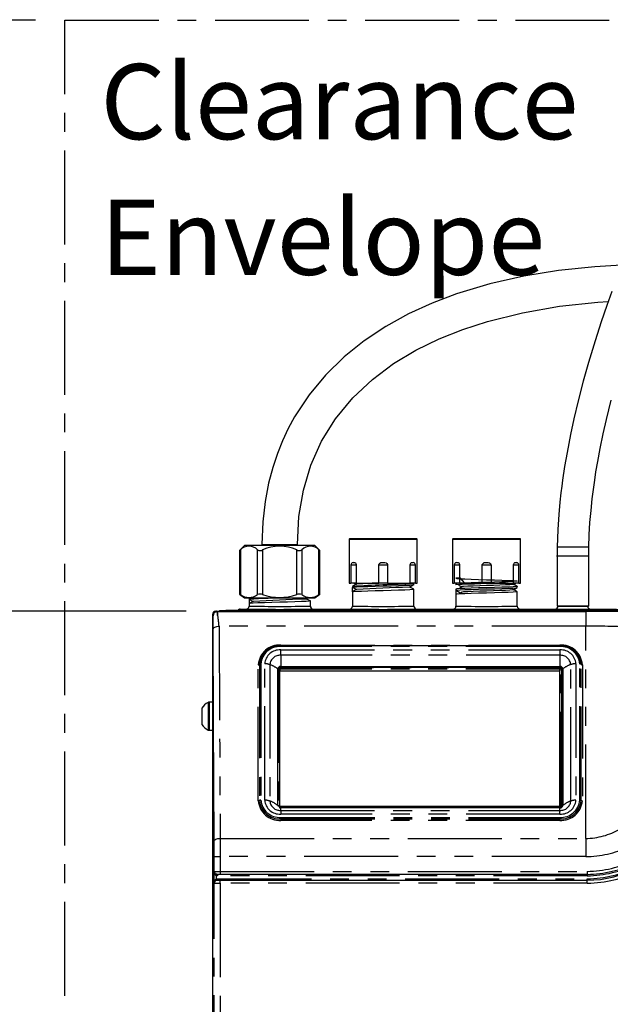
# Model space of a CAD drawing. Extents: x -40 to 841, y -34 to 591.
# Drawn here: x 76 to 116, y 129 to 196 of the extents above; entities that cross this region are included whole.
import ezdxf

# ---------------------------------------------------------------- set-up
doc = ezdxf.new("R2010")
doc.units = 0
doc.linetypes.add('CENTER', pattern=[10.16, 6.35, -1.27, 1.27, -1.27])
doc.linetypes.add('PHANTOM', pattern=[12.7, 6.35, -1.27, 1.27, -1.27, 1.27, -1.27])
doc.layers.get('0').update_dxf_attribs({"linetype": 'CONTINUOUS'})
doc.styles.add('SLDTEXTSTYLE2', font='TXT', dxfattribs={"width": 0.605})
doc.dimstyles.new('SLDDIMSTYLE0', dxfattribs={"dimtxt": 5.172414, "dimasz": 3, "dimexe": 0, "dimexo": 0.0625, "dimgap": 1.293103, "dimtad": 1, "dimdec": 0, "dimlfac": 5, "dimrnd": 1e-09, "dimzin": 12, "dimtxsty": 'SLDTEXTSTYLE2', "dimsah": 1, "dimcen": 0.09, "dimazin": 3, "dimtfac": 1, "dimtdec": 0, "dimtofl": 0, "dimtmove": 0, "dimatfit": 3, "dimtolj": 1, "dimtzin": 12})
doc.dimstyles.new('SLDDIMSTYLE2', dxfattribs={"dimtxt": 5.172414, "dimasz": 3, "dimexe": 0, "dimexo": 0.0625, "dimgap": 1.293103, "dimtad": 0, "dimtih": 1, "dimtoh": 1, "dimdec": 0, "dimlfac": 5, "dimrnd": 1e-09, "dimzin": 12, "dimtxsty": 'SLDTEXTSTYLE2', "dimblk1": 'NONE', "dimblk2": 'NONE', "dimsah": 1, "dimcen": 0, "dimazin": 3, "dimtfac": 1, "dimtdec": 0, "dimtmove": 0, "dimatfit": 3, "dimtolj": 1, "dimtzin": 12})

# ---------------------------------------------------------------- blocks, each defined once
blk = doc.blocks.new('_D')
at = {"color": 7, "linetype": 'CONTINUOUS'}
for p, q in [((77.424, 195.965), (58.382, 195.965)), ((60.382, 195.965), (60.382, 155.995)), ((87.624, 155.995), (58.382, 155.995))]:
    blk.add_line(p, q, dxfattribs=at)
for points in [[(60.382, 195.965), (59.882, 192.965), (60.882, 192.965)], [(60.382, 155.995), (60.882, 158.995), (59.882, 158.995)]]:
    blk.add_solid(points, dxfattribs=at)
at = {"color": 7, "linetype": 'CONTINUOUS', "char_height": 7, "attachment_point": 1, "rotation": 90, "style": 'SLDTEXTSTYLE2'}
for s, insert in [('min.', (51.359, 175.538)), ('200', (51.359, 160.196))]:
    blk.add_mtext(s, dxfattribs=dict(at, insert=insert))
blk = doc.blocks.new('_D_5')
at = {"color": 7, "linetype": 'CONTINUOUS'}
for p, q in [((87.624, 155.995), (58.382, 155.995)), ((60.382, 89.355), (60.382, 155.995)), ((77.424, 89.355), (58.382, 89.355))]:
    blk.add_line(p, q, dxfattribs=at)
for points in [[(60.382, 155.995), (59.882, 152.995), (60.882, 152.995)], [(60.382, 89.355), (60.882, 92.355), (59.882, 92.355)]]:
    blk.add_solid(points, dxfattribs=at)
at = {"color": 7, "linetype": 'CONTINUOUS', "insert": (51.359, 116.098), "char_height": 7, "attachment_point": 1, "rotation": 90, "style": 'SLDTEXTSTYLE2'}
blk.add_mtext('333', dxfattribs=at)
blk = doc.blocks.new('SW_NOTE_20')
at = {"color": 0, "linetype": 'CONTINUOUS', "char_height": 5.0831, "attachment_point": 1, "style": 'SLDTEXTSTYLE2'}
for s, insert in [('Clearance', (0, 6.552)), ('Envelope', (0, -2.62))]:
    blk.add_mtext(s, dxfattribs=dict(at, insert=insert))
blk = doc.blocks.new('_D_10')
at = {"color": 7, "linetype": 'CONTINUOUS'}
blk.add_line((165.838, 346.751), (314.547, 346.751), dxfattribs=at)
at = {"color": 7, "linetype": 'CONTINUOUS', "char_height": 7, "attachment_point": 1, "style": 'SLDTEXTSTYLE2'}
for s, insert in [('Hole for Celsius Arc or CubeTaps', (188.819, 355.774)), ('%%c', (167.425, 355.774)), ('35', (177.862, 355.774))]:
    blk.add_mtext(s, dxfattribs=dict(at, insert=insert))
blk = doc.blocks.new('_NONE')

msp = doc.modelspace()

# ---------------------------------------------------------------- linework, layer by layer
at = {"color": 5, "linetype": 'CENTER'}
for p, q in [((79.424, 89.355), (79.424, 195.965)), ((79.424, 195.965), (155.424, 195.965))]:
    msp.add_line(p, q, dxfattribs=at)
at = {"color": 7, "linetype": 'CONTINUOUS'}
for p, q in [((92.753, 160.495), (93.953, 160.495)), ((93.953, 160.495), (95.153, 160.495)), ((98.653, 160.851), (98.653, 157.901)), ((98.703, 160.901), (103.203, 160.901)), ((103.253, 157.901), (103.253, 160.851)), ((105.653, 160.851), (105.653, 157.901)), ((105.703, 160.901), (110.203, 160.901)), ((110.253, 157.901), (110.253, 160.851)), ((91.244, 160.098), (91.244, 157.147)), ((91.582, 160.435), (91.245, 160.098)), ((93.953, 160.435), (91.582, 160.435)), ((96.325, 160.435), (93.953, 160.435)), ((96.662, 160.098), (96.325, 160.435)), ((96.663, 157.147), (96.663, 160.098)), ((112.718, 160.335), (112.718, 159.781)), ((114.868, 160.335), (112.718, 160.335)), ((114.868, 159.781), (114.868, 160.335)), ((112.718, 159.781), (112.713, 159.75)), ((112.718, 159.698), (112.718, 156.335)), ((114.874, 159.75), (114.868, 159.781)), ((114.868, 156.335), (114.868, 159.698)), ((98.769, 159.101), (98.769, 157.901)), ((99.13, 159.101), (99.13, 157.901)), ((100.651, 157.901), (100.651, 159.101)), ((101.256, 159.101), (101.256, 157.901)), ((102.777, 157.901), (102.777, 159.101)), ((103.138, 157.901), (103.138, 159.101)), ((105.769, 159.101), (105.769, 157.901)), ((106.13, 159.101), (106.13, 157.901)), ((107.651, 157.901), (107.651, 159.101)), ((108.256, 159.101), (108.256, 157.901)), ((109.777, 157.901), (109.777, 159.101)), ((110.138, 157.901), (110.138, 159.101)), ((98.653, 157.901), (98.769, 157.901)), ((99.13, 157.901), (98.769, 157.901)), ((99.13, 157.901), (100.651, 157.901)), ((101.256, 157.901), (100.651, 157.901)), ((101.256, 157.901), (102.777, 157.901)), ((103.138, 157.901), (102.777, 157.901)), ((103.019, 157.851), (102.923, 157.901)), ((103.028, 157.772), (103.028, 157.856)), ((103.138, 157.901), (103.253, 157.901)), ((105.653, 157.901), (105.769, 157.901)), ((106.13, 157.901), (105.769, 157.901)), ((105.879, 157.856), (105.879, 157.772)), ((106.092, 157.901), (106.054, 157.88)), ((106.13, 157.901), (107.651, 157.901)), ((108.256, 157.901), (107.651, 157.901)), ((108.256, 157.901), (109.777, 157.901)), ((110.138, 157.901), (109.777, 157.901)), ((110.138, 157.901), (110.253, 157.901)), ((91.244, 157.149), (91.582, 156.895)), ((96.325, 156.895), (96.663, 157.149)), ((98.879, 157.675), (98.879, 157.59)), ((99.145, 157.452), (98.879, 157.59)), ((98.879, 157.312), (98.879, 157.59)), ((98.879, 157.312), (98.879, 156.335)), ((103.028, 156.335), (103.028, 157.493)), ((105.879, 157.493), (105.879, 157.409)), ((105.879, 157.409), (106.146, 157.27)), ((105.879, 157.409), (105.879, 157.13)), ((105.879, 157.13), (105.879, 156.335)), ((110.028, 157.59), (110.028, 157.675)), ((110.028, 156.335), (110.028, 157.312)), ((91.582, 156.895), (96.325, 156.895)), ((91.879, 156.875), (91.879, 156.79)), ((92.145, 156.652), (91.879, 156.79)), ((91.879, 156.79), (91.879, 156.512)), ((91.879, 156.512), (91.879, 156.335)), ((91.916, 156.895), (91.882, 156.878)), ((96.028, 156.335), (96.028, 156.693)), ((89.424, 90.695), (89.424, 155.795)), ((89.624, 155.995), (145.224, 155.995)), ((89.743, 155.976), (114.661, 155.976)), ((89.89, 156.045), (89.89, 155.995)), ((89.89, 156.045), (90.31, 156.045)), ((90.31, 156.055), (108.31, 156.055)), ((90.31, 156.055), (90.31, 156.035)), ((90.31, 156.035), (108.31, 156.035)), ((91.234, 156.131), (91.253, 156.133)), ((91.253, 156.135), (91.679, 156.135)), ((96.228, 156.135), (98.679, 156.135)), ((103.228, 156.135), (105.679, 156.135)), ((108.31, 156.055), (108.31, 156.035)), ((108.31, 156.045), (132.825, 156.045)), ((108.42, 156.049), (108.347, 156.049)), ((108.347, 156.049), (108.347, 156.045)), ((108.42, 156.049), (108.42, 156.045)), ((108.513, 156.049), (108.42, 156.049)), ((108.774, 156.049), (108.693, 156.049)), ((108.774, 156.049), (108.774, 156.045)), ((108.856, 156.049), (108.774, 156.049)), ((108.856, 156.049), (108.856, 156.045)), ((110.228, 156.135), (112.593, 156.135)), ((112.031, 156.049), (111.815, 156.049)), ((111.815, 156.049), (111.815, 156.045)), ((112.243, 156.049), (112.243, 156.045)), ((112.334, 156.049), (112.334, 156.045)), ((112.405, 156.049), (112.405, 156.045)), ((112.584, 156.049), (112.584, 156.045)), ((112.655, 156.049), (112.655, 156.045)), ((114.868, 156.335), (112.718, 156.335)), ((112.861, 156.049), (112.861, 156.045)), ((113.067, 156.049), (113.067, 156.045)), ((113.138, 156.049), (113.138, 156.045)), ((113.206, 156.049), (113.206, 156.045)), ((113.229, 156.049), (113.229, 156.045)), ((113.453, 156.049), (113.453, 156.045)), ((113.743, 156.049), (113.67, 156.049)), ((113.675, 156.049), (113.675, 156.045)), ((113.743, 156.049), (113.743, 156.045)), ((113.765, 156.049), (113.765, 156.045)), ((113.956, 156.049), (113.765, 156.049)), ((113.956, 156.049), (113.956, 156.045)), ((114.029, 156.049), (113.956, 156.049)), ((114.029, 156.049), (114.029, 156.045)), ((114.22, 156.049), (114.029, 156.049)), ((114.22, 156.049), (114.22, 156.045)), ((114.247, 156.049), (114.22, 156.049)), ((114.247, 156.049), (114.247, 156.045)), ((114.325, 156.049), (114.247, 156.049)), ((114.325, 156.049), (114.325, 156.045)), ((114.443, 156.049), (114.443, 156.045)), ((114.738, 156.049), (114.738, 156.045)), ((114.979, 156.049), (114.979, 156.045)), ((114.993, 156.135), (116.746, 156.135)), ((112.898, 153.654), (94.038, 153.654)), ((93.822, 142.865), (93.822, 152.091)), ((93.938, 152.06), (93.938, 142.803)), ((112.896, 152.189), (93.958, 152.189)), ((93.958, 151.972), (112.896, 151.972)), ((94.022, 152.264), (112.914, 152.264)), ((112.916, 142.803), (112.916, 152.06)), ((113.036, 142.803), (113.036, 152.06)), ((113.114, 152.091), (113.114, 142.865)), ((89.424, 149.845), (89.177, 149.845)), ((88.684, 149.445), (88.684, 148.345)), ((89.177, 147.945), (89.424, 147.945)), ((112.896, 142.794), (93.958, 142.794)), ((112.914, 142.692), (94.022, 142.692)), ((89.928, 138.202), (89.748, 138.202)), ((114.763, 138.202), (89.928, 138.202)), ((89.753, 137.802), (89.928, 137.802)), ((89.928, 137.802), (114.766, 137.802))]:
    msp.add_line(p, q, dxfattribs=at)
at = {"color": 8, "linetype": 'PHANTOM'}
for p, q in [((103.253, 160.851), (98.653, 160.851)), ((110.253, 160.851), (105.653, 160.851)), ((91.298, 160.143), (91.298, 157.114)), ((92.452, 157.114), (92.452, 160.143)), ((92.799, 160.143), (92.799, 157.114)), ((95.108, 157.114), (95.108, 160.143)), ((95.455, 160.143), (95.455, 157.114)), ((96.609, 157.114), (96.609, 160.143)), ((112.713, 159.75), (114.874, 159.75)), ((99.13, 159.101), (98.769, 159.101)), ((101.256, 159.101), (100.651, 159.101)), ((103.138, 159.101), (102.777, 159.101)), ((106.13, 159.101), (105.769, 159.101)), ((108.256, 159.101), (107.651, 159.101)), ((110.138, 159.101), (109.777, 159.101)), ((90.49, 156.035), (90.49, 155.995)), ((91.253, 156.135), (91.284, 156.128)), ((93.183, 156.055), (93.183, 156.12)), ((93.183, 156.12), (130.363, 156.12)), ((108.513, 156.049), (108.513, 156.045)), ((108.693, 156.049), (108.693, 156.045)), ((112.031, 156.049), (112.031, 156.045)), ((114.661, 155.976), (114.661, 154.984)), ((114.661, 154.984), (89.854, 154.984)), ((114.661, 140.63), (114.661, 154.984)), ((94.022, 153.376), (112.914, 153.376)), ((94.022, 153.015), (94.022, 153.376)), ((94.038, 153.704), (112.898, 153.704)), ((94.038, 153.654), (94.038, 153.704)), ((94.038, 153.604), (94.038, 153.654)), ((112.898, 153.604), (94.038, 153.604)), ((112.898, 153.704), (112.898, 153.654)), ((112.898, 153.604), (112.898, 153.654)), ((112.914, 153.376), (112.914, 153.015)), ((94.022, 153.015), (94.022, 152.264)), ((112.914, 153.015), (94.022, 153.015)), ((112.914, 153.015), (112.914, 152.264)), ((92.505, 143.179), (92.505, 152.376)), ((92.591, 152.401), (92.591, 143.204)), ((92.678, 152.426), (92.678, 143.229)), ((92.941, 143.215), (92.941, 152.441)), ((93.293, 152.384), (93.293, 143.158)), ((93.878, 152.09), (93.878, 142.833)), ((93.958, 152.195), (112.896, 152.195)), ((93.958, 152.189), (93.958, 152.195)), ((93.958, 152.159), (93.958, 152.189)), ((93.958, 152.159), (93.958, 152.077)), ((112.896, 152.159), (93.958, 152.159)), ((112.896, 152.077), (93.958, 152.077)), ((93.958, 152.077), (93.958, 151.972)), ((112.896, 152.189), (112.896, 152.195)), ((112.896, 152.159), (112.896, 152.189)), ((112.896, 152.159), (112.896, 152.077)), ((112.896, 152.077), (112.896, 151.972)), ((112.976, 142.833), (112.976, 152.09)), ((113.076, 152.04), (113.076, 142.783)), ((113.643, 143.158), (113.643, 152.384)), ((113.995, 152.441), (113.995, 143.215)), ((114.258, 143.229), (114.258, 152.426)), ((114.345, 143.204), (114.345, 152.401)), ((114.431, 152.376), (114.431, 143.179)), ((89.112, 149.83), (89.112, 147.96)), ((89.177, 149.845), (89.177, 147.945)), ((93.958, 142.794), (93.958, 142.764)), ((93.958, 142.701), (93.958, 142.764)), ((93.958, 142.764), (112.896, 142.764)), ((94.022, 142.527), (94.022, 142.692)), ((94.022, 142.527), (112.914, 142.527)), ((94.022, 142.527), (94.022, 142.279)), ((112.896, 142.794), (112.896, 142.764)), ((112.896, 142.692), (112.896, 142.764)), ((112.914, 142.527), (112.914, 142.692)), ((112.914, 142.279), (112.914, 142.527)), ((113.076, 142.783), (113.074, 142.761)), ((112.914, 142.279), (94.022, 142.279)), ((94.038, 142.051), (112.898, 142.051)), ((94.038, 141.951), (94.038, 142.051)), ((94.038, 141.951), (112.898, 141.951)), ((94.038, 141.951), (94.038, 141.851)), ((112.898, 141.851), (94.038, 141.851)), ((112.898, 141.951), (112.898, 142.051)), ((112.898, 141.851), (112.898, 141.951)), ((89.926, 140.63), (114.661, 140.63)), ((114.661, 140.63), (114.661, 139.402)), ((89.528, 138.402), (89.529, 139.406)), ((114.661, 139.402), (89.928, 139.402)), ((89.928, 139.402), (89.928, 138.4)), ((89.527, 138.402), (89.528, 138.402)), ((89.527, 137.602), (89.527, 138.402)), ((89.667, 138.112), (89.667, 137.892)), ((89.748, 138.202), (89.748, 138.102)), ((114.764, 138.102), (89.748, 138.102)), ((89.753, 137.802), (89.753, 137.902)), ((89.753, 137.902), (114.765, 137.902)), ((89.928, 138.4), (114.762, 138.4)), ((89.928, 138.4), (89.928, 138.202)), ((89.528, 137.602), (89.527, 137.602)), ((89.928, 137.6), (89.928, 137.802)), ((114.768, 137.6), (89.928, 137.6))]:
    msp.add_line(p, q, dxfattribs=at)
at = {"color": 7, "linetype": 'CONTINUOUS', "flags": 128}
for points in [[(117.074, 179.39), (115.286, 179.289), (112.806, 179.024), (110.477, 178.645), (108.181, 178.126), (105.927, 177.448), (104.279, 176.825), (102.679, 176.095), (101.14, 175.25), (99.676, 174.281), (98.308, 173.186), (97.057, 171.967), (95.939, 170.621), (94.962, 169.139), (94.531, 168.345), (94.142, 167.516), (93.796, 166.651), (93.485, 165.717), (93.204, 164.644), (92.972, 163.423), (92.814, 162.044), (92.753, 160.495)], [(116.419, 177.614), (116.083, 176.66), (115.709, 175.561), (115.293, 174.28), (114.848, 172.819), (114.489, 171.546), (114.142, 170.212), (113.855, 169.003), (113.625, 167.937), (113.394, 166.734), (113.231, 165.777), (113.093, 164.851), (113.04, 164.455), (112.983, 163.998), (112.912, 163.359), (112.836, 162.532), (112.766, 161.523), (112.718, 160.335)], [(95.153, 160.495), (95.255, 162.399), (95.56, 164.18), (96.066, 165.872), (96.788, 167.485), (97.737, 169.014), (98.909, 170.433), (100.228, 171.672), (101.66, 172.738), (103.173, 173.647), (104.739, 174.412), (106.34, 175.05), (108.019, 175.592), (110.383, 176.178), (112.874, 176.611), (115.474, 176.896), (116.179, 176.932)], [(114.868, 160.335), (114.898, 161.171), (114.948, 161.999), (115.017, 162.816), (115.1, 163.595), (115.179, 164.23), (115.245, 164.708), (115.295, 165.046), (115.352, 165.41), (115.472, 166.119), (115.635, 166.997), (115.839, 167.985), (116.055, 168.949), (116.381, 170.273)], [(91.245, 160.098), (91.244, 160.097), (91.26, 160.111), (91.298, 160.143)], [(96.609, 160.143), (96.65, 160.108), (96.662, 160.098)], [(98.917, 159.29), (98.941, 159.298), (99.019, 159.292), (99.073, 159.259), (99.103, 159.217), (99.124, 159.159), (99.13, 159.101)], [(100.651, 159.101), (100.661, 159.158), (100.689, 159.209), (100.732, 159.25), (100.792, 159.279), (100.911, 159.298), (101.063, 159.292), (101.159, 159.259), (101.212, 159.217), (101.246, 159.159), (101.256, 159.101)], [(102.777, 159.101), (102.783, 159.158), (102.8, 159.209), (102.826, 159.25), (102.86, 159.279), (102.924, 159.298), (102.99, 159.292)], [(105.917, 159.29), (105.941, 159.298), (106.019, 159.292), (106.073, 159.259), (106.103, 159.217), (106.124, 159.159), (106.13, 159.101)], [(107.651, 159.101), (107.661, 159.158), (107.689, 159.209), (107.732, 159.25), (107.792, 159.279), (107.911, 159.298), (108.063, 159.292), (108.159, 159.259), (108.212, 159.217), (108.246, 159.159), (108.256, 159.101)], [(109.777, 159.101), (109.783, 159.158), (109.8, 159.209), (109.826, 159.25), (109.86, 159.279), (109.924, 159.298), (109.99, 159.292)], [(99.15, 157.817), (99.016, 157.748), (98.882, 157.678)], [(98.975, 157.901), (99.016, 157.88), (99.143, 157.814)], [(106.486, 157.901), (106.158, 158.249), (105.949, 158.234), (105.879, 158.219), (105.949, 158.204), (106.158, 158.189), (106.485, 158.174), (106.918, 158.158), (107.415, 158.143), (107.953, 158.128), (108.492, 158.113), (108.989, 158.098), (109.422, 158.083), (109.749, 158.068), (109.957, 158.053), (110.028, 158.037), (109.957, 158.022), (109.749, 158.007), (109.422, 157.992), (108.989, 157.977), (108.492, 157.962), (107.953, 157.947), (107.415, 157.932), (106.918, 157.917), (106.485, 157.901), (106.158, 157.886), (105.949, 157.871), (105.879, 157.856)], [(109.746, 157.81), (109.699, 157.799), (109.517, 157.783), (109.232, 157.769), (108.856, 157.753), (108.422, 157.738), (107.953, 157.723), (107.485, 157.708), (107.051, 157.693), (106.674, 157.678), (106.389, 157.663), (106.315, 157.657)], [(109.757, 157.81), (109.891, 157.88), (109.931, 157.901)], [(110.025, 157.678), (109.891, 157.748), (109.764, 157.814)], [(91.298, 157.114), (91.255, 157.142), (91.247, 157.147)], [(96.66, 157.147), (96.662, 157.148), (96.639, 157.133), (96.609, 157.114)], [(103.028, 157.772), (102.957, 157.757), (102.749, 157.741), (102.422, 157.726), (101.989, 157.711), (101.492, 157.696), (100.953, 157.681), (100.415, 157.666), (99.918, 157.651), (99.485, 157.635), (99.158, 157.621), (98.949, 157.605), (98.879, 157.59)], [(99.15, 157.455), (99.016, 157.385), (98.882, 157.315)], [(98.895, 157.315), (98.949, 157.327), (99.158, 157.342), (99.485, 157.357), (99.918, 157.372), (100.415, 157.387), (100.953, 157.402), (101.492, 157.418), (101.989, 157.433), (102.422, 157.448), (102.749, 157.463), (102.957, 157.478), (103.003, 157.488)], [(102.712, 157.619), (102.843, 157.689), (102.974, 157.758)], [(103.019, 157.488), (102.886, 157.558), (102.753, 157.627)], [(110.013, 157.678), (110.028, 157.675), (109.957, 157.66), (109.749, 157.644), (109.422, 157.629), (108.989, 157.614), (108.492, 157.599), (107.953, 157.584), (107.415, 157.569), (106.918, 157.554), (106.485, 157.538), (106.158, 157.524), (105.949, 157.508), (105.879, 157.493)], [(105.879, 157.409), (105.949, 157.424), (106.158, 157.439), (106.485, 157.454), (106.918, 157.469), (107.415, 157.484), (107.953, 157.499), (108.492, 157.515), (108.989, 157.53), (109.422, 157.545), (109.749, 157.56), (109.957, 157.575), (110.028, 157.59)], [(110.013, 157.315), (110.028, 157.312), (109.957, 157.297), (109.749, 157.281), (109.422, 157.267), (108.989, 157.251), (108.492, 157.236), (107.953, 157.221), (107.415, 157.206), (106.918, 157.191), (106.485, 157.176), (106.158, 157.161), (105.949, 157.145), (105.879, 157.13)], [(106.054, 157.748), (106.178, 157.678), (106.259, 157.632)], [(106.302, 157.657), (106.178, 157.587), (106.054, 157.517)], [(106.302, 157.294), (106.178, 157.224), (106.054, 157.154)], [(109.746, 157.447), (109.699, 157.436), (109.517, 157.421), (109.232, 157.406), (108.856, 157.39), (108.422, 157.375), (107.953, 157.36), (107.485, 157.345), (107.051, 157.33), (106.674, 157.315), (106.389, 157.3), (106.315, 157.294)], [(109.757, 157.447), (109.891, 157.517), (110.025, 157.587)], [(110.025, 157.315), (109.891, 157.385), (109.764, 157.451)], [(92.025, 156.895), (91.949, 156.89), (91.879, 156.875)], [(96.028, 156.693), (95.957, 156.678), (95.749, 156.663), (95.422, 156.648), (94.989, 156.633), (94.492, 156.618), (93.953, 156.602), (93.415, 156.587), (92.918, 156.572), (92.485, 156.557), (92.158, 156.542), (91.949, 156.527), (91.879, 156.512)], [(92.15, 156.655), (92.016, 156.585), (91.882, 156.515)], [(95.712, 156.819), (95.843, 156.889), (95.855, 156.895)], [(96.019, 156.688), (95.886, 156.758), (95.753, 156.827)], [(116.936, 155.975), (116.484, 155.975), (115.895, 155.975), (114.854, 155.976), (114.661, 155.976)], [(89.526, 140.43), (89.486, 148.468), (89.454, 154.784)], [(93.822, 142.865), (93.826, 142.831), (93.826, 142.83)], [(93.958, 142.794), (93.952, 142.795), (93.946, 142.796), (93.942, 142.799), (93.939, 142.801), (93.938, 142.803), (93.938, 142.803)], [(93.947, 142.705), (93.983, 142.695), (94.022, 142.692)], [(114.766, 137.802), (114.766, 137.802), (115.663, 137.865), (116.565, 138.032), (117.879, 138.467), (118.202, 138.61), (118.202, 138.61)], [(89.691, 138.209), (89.698, 138.207), (89.748, 138.202)], [(89.753, 137.802), (89.698, 137.797), (89.692, 137.795)]]:
    msp.add_lwpolyline(points, dxfattribs=at)
at = {"color": 8, "linetype": 'PHANTOM', "flags": 128}
for points in [[(89.454, 154.784), (89.483, 154.857), (89.52, 154.893), (89.572, 154.924), (89.636, 154.95), (89.707, 154.969), (89.854, 154.984)], [(89.854, 154.984), (89.894, 146.946), (89.926, 140.63)], [(93.938, 152.06), (93.937, 152.065), (93.933, 152.071), (93.928, 152.076), (93.92, 152.081), (93.911, 152.084), (93.901, 152.087), (93.89, 152.089), (93.878, 152.09)], [(112.976, 152.09), (112.964, 152.089), (112.953, 152.087), (112.943, 152.084), (112.933, 152.081), (112.926, 152.076), (112.92, 152.071), (112.917, 152.065), (112.916, 152.06)], [(113.036, 152.06), (113.035, 152.065), (113.031, 152.071), (113.026, 152.076), (113.018, 152.081), (113.009, 152.084), (112.999, 152.087), (112.988, 152.089), (112.976, 152.09)], [(113.076, 152.04), (113.068, 152.04), (113.061, 152.041), (113.054, 152.043), (113.048, 152.045), (113.043, 152.048), (113.039, 152.052), (113.037, 152.056), (113.036, 152.06)], [(93.938, 142.803), (93.937, 142.809), (93.933, 142.815), (93.928, 142.82), (93.92, 142.825), (93.911, 142.828), (93.901, 142.831), (93.89, 142.833), (93.878, 142.833)], [(112.976, 142.833), (112.964, 142.833), (112.953, 142.831), (112.943, 142.828), (112.933, 142.825), (112.926, 142.82), (112.92, 142.815), (112.917, 142.809), (112.916, 142.803)], [(113.036, 142.803), (113.035, 142.809), (113.031, 142.815), (113.026, 142.82), (113.018, 142.825), (113.009, 142.828), (112.999, 142.831), (112.988, 142.833), (112.976, 142.833)], [(113.076, 142.783), (113.068, 142.784), (113.061, 142.785), (113.054, 142.787), (113.048, 142.789), (113.043, 142.792), (113.039, 142.796), (113.037, 142.8), (113.036, 142.803)], [(89.526, 140.43), (89.555, 140.504), (89.592, 140.539), (89.644, 140.571), (89.708, 140.597), (89.78, 140.616), (89.926, 140.63)], [(89.926, 140.63), (89.928, 140.038), (89.928, 139.402)], [(89.529, 139.406), (89.528, 139.937), (89.526, 140.43)], [(89.528, 138.402), (89.544, 138.326), (89.567, 138.284)], [(89.691, 138.209), (89.69, 138.206), (89.689, 138.199), (89.686, 138.19), (89.683, 138.178), (89.68, 138.163), (89.676, 138.147), (89.671, 138.13), (89.667, 138.112)], [(89.748, 138.102), (89.677, 138.11), (89.667, 138.112)], [(89.667, 137.892), (89.676, 137.894), (89.753, 137.902)], [(89.692, 137.795), (89.691, 137.799), (89.689, 137.805), (89.687, 137.814), (89.684, 137.827), (89.68, 137.841), (89.676, 137.857), (89.672, 137.874), (89.667, 137.892)], [(114.762, 138.4), (114.762, 138.389), (114.762, 138.358), (114.763, 138.296), (114.763, 138.246), (114.763, 138.214), (114.763, 138.202)], [(114.763, 138.202), (114.763, 138.197), (114.764, 138.18), (114.764, 138.155), (114.764, 138.124), (114.764, 138.11), (114.764, 138.102)], [(114.766, 137.802), (114.766, 137.808), (114.766, 137.824), (114.766, 137.849), (114.766, 137.88), (114.766, 137.895), (114.765, 137.902)], [(89.518, 95.738), (89.523, 109.689), (89.526, 123.644), (89.528, 137.602)], [(89.528, 137.602), (89.544, 137.679), (89.561, 137.712)], [(89.928, 137.6), (89.926, 123.638), (89.923, 109.677), (89.918, 95.721)], [(114.768, 137.6), (114.767, 137.611), (114.767, 137.646), (114.767, 137.708), (114.766, 137.759), (114.766, 137.791), (114.766, 137.802)]]:
    msp.add_lwpolyline(points, dxfattribs=at)
at = {"color": 7, "linetype": 'CONTINUOUS'}
for centre, radius, start, end in [((98.703, 160.851), 0.05, 89.98645, 180.00672), ((103.203, 160.851), 0.05, 359.99328, 90.00672), ((105.703, 160.851), 0.05, 89.98645, 180.00672), ((110.203, 160.851), 0.05, 359.99328, 90.00672), ((91.875, 159.597), 0.795, 43.41317, 136.58683), ((92.625, 160.442), 0.345, 239.87417, 300.12583), ((93.953, 157.619), 2.776, 65.41729, 114.58271), ((95.281, 160.436), 0.34, 239.38964, 300.61036), ((96.032, 159.597), 0.795, 43.41287, 136.58713), ((98.969, 159.101), 0.2, 105.49392, 179.9968), ((102.938, 159.101), 0.2, 0.00217, 74.57305), ((105.969, 159.101), 0.2, 105.49392, 179.9968), ((109.938, 159.101), 0.2, 0.00217, 74.57305), ((112.812, 159.734), 0.1, 170.2724, 201.07712), ((114.775, 159.734), 0.1, 338.92929, 9.72119), ((114.868, -168.42), 326.486, 92.08272, 92.80707), ((101.029, 137.223), 20.679, 90.49026, 95.18261), ((111.428, 57.608), 100.317, 91.25154, 93.17086), ((92.625, 156.725), 0.426, 66.01516, 113.98484), ((95.281, 156.694), 0.455, 67.60659, 112.39341), ((106.601, 35.308), 122.373, 91.82409, 93.48542), ((91.875, 157.885), 0.963, 233.17472, 306.82528), ((95.13, 108.679), 48.22, 90.79518, 93.86589), ((99.606, 34.399), 122.482, 91.82493, 93.48478), ((93.953, 160.481), 3.559, 251.07009, 288.92991), ((96.032, 157.885), 0.963, 233.17434, 306.82566), ((89.624, 155.795), 0.2, 90.00074, 179.99926), ((89.743, 155.676), 0.3, 90.04719, 179.95395), ((89.252, 155.784), 0.499, 352.11545, 25.11686), ((91.255, 156.034), 0.101, 102.02696, 179.45992), ((91.679, 156.335), 0.2, 270.00009, 359.99991), ((93.953, 359.863), 203.741, 269.36038, 270.63962), ((96.228, 156.335), 0.2, 179.99724, 270.00105), ((98.679, 156.335), 0.2, 270.00009, 359.99991), ((100.953, 359.86), 203.738, 269.36037, 270.63963), ((103.228, 156.335), 0.2, 179.99724, 270.00105), ((105.679, 156.335), 0.2, 270.00009, 359.99991), ((107.953, 359.864), 203.741, 269.36038, 270.63962), ((110.228, 156.335), 0.2, 179.9992, 269.99909), ((112.593, 156.335), 0.2, 269.99945, 0.00055), ((113.793, 263.708), 107.579, 269.36088, 270.63912), ((114.993, 156.335), 0.2, 179.9992, 269.99909), ((93.948, 152.297), 1.36, 86.18883, 175.59786), ((112.988, 152.297), 1.36, 4.40178, 93.8113), ((94.009, 152.076), 0.188, 86.18801, 175.59784), ((93.95, 152.06), 0.129, 86.32532, 164.89731), ((93.957, 151.953), 0.0188, 86.19272, 175.58663), ((112.9, 152.053), 0.136, 2.80397, 91.75416), ((112.897, 151.953), 0.0188, 4.41337, 93.80728), ((112.927, 152.076), 0.188, 4.40033, 93.81214), ((89.566, 148.895), 1.039, 115.90907, 148.0523), ((89.177, 149.695), 0.15, 89.99017, 115.91457), ((89.566, 148.895), 1.039, 211.94717, 244.09235), ((89.177, 148.095), 0.15, 244.09051, 269.99485), ((112.899, 142.814), 0.0204, 262.13868, 327.63875), ((112.927, 142.88), 0.188, 266.18709, 355.60045), ((112.915, 142.808), 0.121, 293.61676, 357.80609), ((114.676, 145.895), 7.693, 270.65212, 295.87133), ((89.735, 138.42), 0.215, 218.90051, 258.29276)]:
    msp.add_arc(centre, radius, start, end, dxfattribs=at)
at = {"color": 8, "linetype": 'PHANTOM'}
for centre, radius, start, end in [((90.508, 155.91), 1.09, 186.02363, 192.38078), ((89.527, 155.025), 0.975, 77.19629, 84.31148), ((52.807, 151.348), 37.225, 5.60455, 7.14133), ((91.284, 156.028), 0.1, 90.01086, 164.00136), ((92.72, 269.488), 113.369, 269.2742, 270.23432), ((93.953, 325.634), 169.312, 269.29799, 270.70201), ((100.953, 321.437), 165.115, 269.28015, 270.71985), ((107.953, 321.439), 165.117, 269.28016, 270.71984), ((113.793, 229.041), 72.712, 269.212, 270.788), ((58.909, 154.864), 30.545, 359.84987, 1.52395), ((114.825, 96.972), 58.012, 86.7831, 90.16279), ((93.942, 152.266), 1.442, 86.18876, 175.59806), ((93.953, 152.328), 1.279, 86.18837, 175.59841), ((93.954, 152.363), 1.016, 86.18866, 175.59824), ((112.994, 152.266), 1.442, 4.40239, 93.81078), ((112.983, 152.328), 1.279, 4.402, 93.81122), ((112.982, 152.363), 1.016, 4.40195, 93.81115), ((93.976, 152.331), 0.685, 86.18874, 175.59756), ((112.96, 152.331), 0.685, 4.40166, 93.81158), ((92.512, 152.514), 0.138, 267.05622, 305.14683), ((92.671, 152.288), 0.138, 87.06633, 125.13462), ((92.952, 151.389), 1.051, 71.05054, 90.55814), ((92.754, 150.787), 1.685, 50.67355, 71.34111), ((93.87, 152.023), 0.0675, 82.93666, 135.04468), ((93.956, 152), 0.196, 89.47657, 127.92796), ((93.953, 152.084), 0.0752, 86.18864, 175.59916), ((93.957, 152.058), 0.0188, 86.19272, 175.58663), ((112.907, 152.027), 0.169, 4.40287, 93.81056), ((112.901, 152.084), 0.0752, 4.40084, 93.81136), ((112.897, 152.058), 0.0188, 4.41337, 93.80728), ((114.182, 150.787), 1.686, 108.6598, 129.32554), ((113.985, 151.389), 1.051, 89.44233, 108.94868), ((114.265, 152.288), 0.138, 54.86368, 92.93327), ((114.424, 152.514), 0.138, 234.8573, 272.94174), ((92.512, 143.317), 0.138, 267.06829, 305.13476), ((93.942, 143.29), 1.442, 184.40168, 273.81149), ((92.671, 143.091), 0.138, 87.06146, 125.14678), ((93.948, 143.309), 1.36, 184.4024, 273.81091), ((93.953, 143.327), 1.279, 184.40159, 273.81163), ((93.954, 143.293), 1.016, 184.40176, 273.81134), ((92.952, 142.164), 1.051, 71.05054, 90.55814), ((93.976, 143.211), 0.685, 184.40214, 273.81156), ((92.754, 141.561), 1.685, 50.6742, 71.34046), ((112.983, 143.327), 1.279, 266.18878, 355.598), ((112.988, 143.309), 1.36, 266.18897, 355.59795), ((112.994, 143.29), 1.442, 266.18897, 355.59786), ((112.982, 143.293), 1.016, 266.18885, 355.59805), ((112.96, 143.211), 0.685, 266.18813, 355.59864), ((114.182, 141.561), 1.686, 108.66045, 129.32489), ((113.985, 142.164), 1.051, 89.44233, 108.94868), ((114.265, 143.091), 0.138, 54.85152, 92.93815), ((114.424, 143.317), 0.138, 234.86937, 272.92968), ((93.873, 142.751), 0.0826, 86.7835, 123.54389), ((93.953, 142.839), 0.0752, 184.40546, 273.80674), ((112.901, 142.839), 0.0752, 266.19326, 355.59454), ((114.593, 145.461), 4.831, 270.79731, 299.48307), ((114.607, 146.192), 6.791, 270.44899, 295.44938), ((89.83, 147.9), 8.499, 267.9642, 270.66123), ((114.607, 146.185), 7.786, 271.14284, 295.4099), ((114.602, 146.208), 8.107, 271.14509, 295.3675), ((114.605, 146.198), 8.297, 271.11134, 295.37085), ((89.729, 138.405), 0.202, 180.72875, 216.60262), ((89.989, 138.401), 0.462, 179.77322, 202.27219), ((89.843, 156.357), 17.957, 268.9973, 270.27356), ((89.76, 137.698), 0.215, 115.62212, 161.31268), ((89.518, 138.259), 0.0553, 322.3852, 27.18522), ((89.758, 138.303), 0.212, 201.43323, 244.39632), ((114.604, 146.196), 8.598, 271.08917, 295.36189), ((89.994, 137.604), 0.467, 159.51589, 180.17725), ((89.729, 137.6), 0.202, 146.19489, 179.27058), ((89.854, 156.462), 18.863, 269.0117, 270.22672), ((89.513, 137.736), 0.0536, 333.8775, 35.77221), ((89.74, 137.576), 0.225, 102.43091, 142.62292)]:
    msp.add_arc(centre, radius, start, end, dxfattribs=at)

# ---------------------------------------------------------------- block references
at = {"color": 5, "linetype": 'CONTINUOUS'}
msp.add_blockref('SW_NOTE_20', (81.828, 186.442), dxfattribs=at)

# ---------------------------------------------------------------- dimensions: what is measured, and where the dimension line sits
at = {"color": 7, "linetype": 'CONTINUOUS'}
dim = msp.add_diameter_dim_2p(p1=(2.381, 6.307), p2=(0, 0), text='<> Hole for Celsius Arc or CubeTaps', dimstyle='SLDDIMSTYLE2', dxfattribs=at)
dim.commit()
dim.dimension.update_dxf_attribs({"geometry": '_D_10', "text_midpoint": (240.986, 352.273), "dimtype": 163})
dim = msp.add_linear_dim(base=(60.382, 155.995), p1=(79.424, 195.965), p2=(89.624, 155.995), angle=90, text='<> min.', dimstyle='SLDDIMSTYLE0', dxfattribs=at)
dim.commit()
dim.dimension.update_dxf_attribs({"geometry": '_D', "text_midpoint": (60.382, 175.98), "dimtype": 160})
dim = msp.add_linear_dim(base=(60.382, 155.995), p1=(79.424, 89.355), p2=(89.624, 155.995), angle=90, dimstyle='SLDDIMSTYLE0', dxfattribs=at)
dim.commit()
dim.dimension.update_dxf_attribs({"geometry": '_D_5', "text_midpoint": (60.382, 122.675), "dimtype": 160})

doc.saveas('drawing.dxf')
